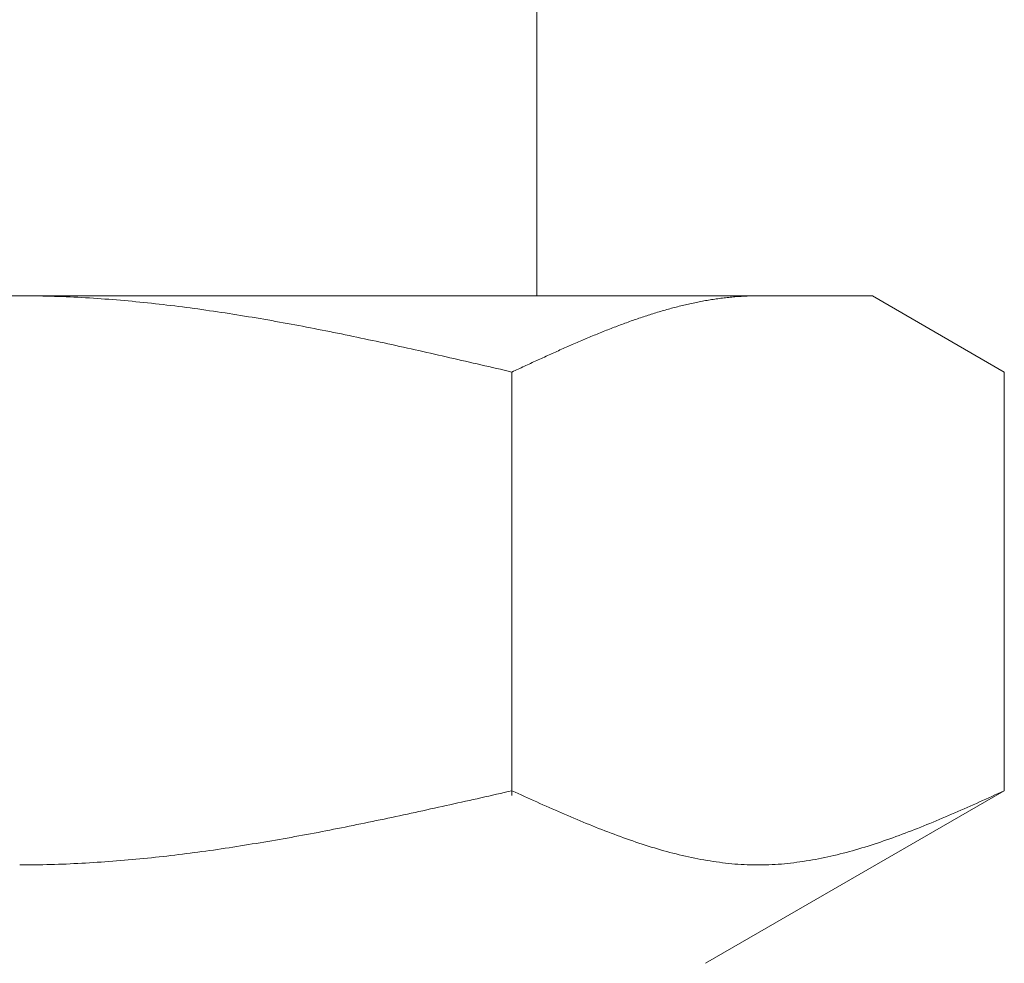
# Model space of a CAD drawing. Units: millimetres. Extents: x 4068 to 17988, y 741 to 8737.
# Drawn here: x 6970 to 6984, y 4346 to 4359 of the extents above; entities that cross this region are included whole.
import ezdxf

# ---------------------------------------------------------------- set-up
doc = ezdxf.new("R2010")
doc.units = ezdxf.units.MM
doc.layers.add('NoLayerName_010', color=7, linetype='Continuous')

msp = doc.modelspace()

# ---------------------------------------------------------------- linework, layer by layer
at = {"layer": 'NoLayerName_010', "color": 3, "linetype": 'Continuous', "lineweight": 9}
for p, q in [((6977.392, 4359.271), (6977.392, 4355.271)), ((6958.917, 4355.271), (6981.917, 4355.271)), ((6970.417, 4355.271), (6970.469, 4355.271)), ((6970.469, 4355.271), (6970.521, 4355.271)), ((6970.521, 4355.271), (6970.573, 4355.27)), ((6970.573, 4355.27), (6970.626, 4355.27)), ((6970.626, 4355.27), (6970.678, 4355.269)), ((6970.678, 4355.269), (6970.73, 4355.268)), ((6980.209, 4355.267), (6980.23, 4355.268)), ((6980.23, 4355.268), (6980.251, 4355.269)), ((6980.251, 4355.269), (6980.271, 4355.27)), ((6980.271, 4355.27), (6980.292, 4355.27)), ((6980.292, 4355.27), (6980.313, 4355.271)), ((6980.313, 4355.271), (6980.334, 4355.271)), ((6980.334, 4355.271), (6980.355, 4355.271)), ((6980.355, 4355.271), (6980.376, 4355.271)), ((6983.696, 4354.244), (6981.917, 4355.271)), ((6970.73, 4355.268), (6970.782, 4355.267)), ((6970.782, 4355.267), (6970.835, 4355.265)), ((6970.835, 4355.265), (6970.887, 4355.264)), ((6970.887, 4355.264), (6970.939, 4355.262)), ((6970.939, 4355.262), (6970.992, 4355.26)), ((6970.992, 4355.26), (6971.044, 4355.258)), ((6971.044, 4355.258), (6971.096, 4355.256)), ((6971.096, 4355.256), (6971.148, 4355.253)), ((6971.148, 4355.253), (6971.201, 4355.251)), ((6971.201, 4355.251), (6971.253, 4355.248)), ((6971.253, 4355.248), (6971.305, 4355.245)), ((6971.305, 4355.245), (6971.358, 4355.242)), ((6971.358, 4355.242), (6971.41, 4355.239)), ((6971.41, 4355.239), (6971.462, 4355.235)), ((6971.462, 4355.235), (6971.514, 4355.231)), ((6971.514, 4355.231), (6971.567, 4355.228)), ((6971.567, 4355.228), (6971.619, 4355.224)), ((6971.619, 4355.224), (6971.671, 4355.22)), ((6971.671, 4355.22), (6971.724, 4355.216)), ((6971.724, 4355.216), (6971.776, 4355.211)), ((6971.776, 4355.211), (6971.828, 4355.207)), ((6971.828, 4355.207), (6971.88, 4355.202)), ((6971.88, 4355.202), (6971.933, 4355.197)), ((6971.933, 4355.197), (6971.985, 4355.192)), ((6971.985, 4355.192), (6972.037, 4355.187)), ((6972.037, 4355.187), (6972.089, 4355.182)), ((6972.089, 4355.182), (6972.142, 4355.176)), ((6972.142, 4355.176), (6972.194, 4355.171)), ((6972.194, 4355.171), (6972.246, 4355.165)), ((6972.246, 4355.165), (6972.299, 4355.159)), ((6972.299, 4355.159), (6972.351, 4355.153)), ((6972.351, 4355.153), (6972.403, 4355.147)), ((6972.403, 4355.147), (6972.455, 4355.141)), ((6972.455, 4355.141), (6972.508, 4355.135)), ((6979.332, 4355.135), (6979.353, 4355.14)), ((6979.353, 4355.14), (6979.374, 4355.145)), ((6979.374, 4355.145), (6979.395, 4355.15)), ((6979.395, 4355.15), (6979.415, 4355.155)), ((6979.415, 4355.155), (6979.436, 4355.16)), ((6979.436, 4355.16), (6979.457, 4355.164)), ((6979.457, 4355.164), (6979.478, 4355.169)), ((6979.478, 4355.169), (6979.499, 4355.173)), ((6979.499, 4355.173), (6979.52, 4355.178)), ((6979.52, 4355.178), (6979.541, 4355.182)), ((6979.541, 4355.182), (6979.562, 4355.186)), ((6979.562, 4355.186), (6979.582, 4355.19)), ((6979.582, 4355.19), (6979.603, 4355.194)), ((6979.603, 4355.194), (6979.624, 4355.198)), ((6979.624, 4355.198), (6979.645, 4355.202)), ((6979.645, 4355.202), (6979.666, 4355.206)), ((6979.666, 4355.206), (6979.687, 4355.21)), ((6979.687, 4355.21), (6979.708, 4355.213)), ((6979.708, 4355.213), (6979.729, 4355.217)), ((6979.729, 4355.217), (6979.749, 4355.22)), ((6979.749, 4355.22), (6979.77, 4355.223)), ((6979.77, 4355.223), (6979.791, 4355.226)), ((6979.791, 4355.226), (6979.812, 4355.229)), ((6979.812, 4355.229), (6979.833, 4355.232)), ((6979.833, 4355.232), (6979.854, 4355.235)), ((6979.854, 4355.235), (6979.875, 4355.238)), ((6979.875, 4355.238), (6979.896, 4355.241)), ((6979.896, 4355.241), (6979.916, 4355.243)), ((6979.916, 4355.243), (6979.937, 4355.246)), ((6979.937, 4355.246), (6979.958, 4355.248)), ((6979.958, 4355.248), (6979.979, 4355.25)), ((6979.979, 4355.25), (6980, 4355.252)), ((6980, 4355.252), (6980.021, 4355.254)), ((6980.021, 4355.254), (6980.042, 4355.256)), ((6980.042, 4355.256), (6980.063, 4355.258)), ((6980.063, 4355.258), (6980.084, 4355.26)), ((6980.084, 4355.26), (6980.104, 4355.261)), ((6980.104, 4355.261), (6980.125, 4355.263)), ((6980.125, 4355.263), (6980.146, 4355.264)), ((6980.146, 4355.264), (6980.167, 4355.265)), ((6980.167, 4355.265), (6980.188, 4355.266)), ((6980.188, 4355.266), (6980.209, 4355.267)), ((6972.508, 4355.135), (6972.56, 4355.128)), ((6972.56, 4355.128), (6972.612, 4355.121)), ((6972.612, 4355.121), (6972.665, 4355.115)), ((6972.665, 4355.115), (6972.717, 4355.108)), ((6972.717, 4355.108), (6972.769, 4355.101)), ((6972.769, 4355.101), (6972.821, 4355.094)), ((6972.821, 4355.094), (6972.874, 4355.086)), ((6972.874, 4355.086), (6972.926, 4355.079)), ((6972.926, 4355.079), (6972.978, 4355.071)), ((6972.978, 4355.071), (6973.031, 4355.064)), ((6973.031, 4355.064), (6973.083, 4355.056)), ((6973.083, 4355.056), (6973.135, 4355.048)), ((6973.135, 4355.048), (6973.187, 4355.04)), ((6973.187, 4355.04), (6973.24, 4355.032)), ((6973.24, 4355.032), (6973.292, 4355.024)), ((6973.292, 4355.024), (6973.344, 4355.016)), ((6973.344, 4355.016), (6973.396, 4355.007)), ((6973.396, 4355.007), (6973.449, 4354.999)), ((6978.852, 4354.996), (6978.873, 4355.003)), ((6978.873, 4355.003), (6978.893, 4355.01)), ((6978.893, 4355.01), (6978.914, 4355.017)), ((6978.914, 4355.017), (6978.935, 4355.023)), ((6978.935, 4355.023), (6978.956, 4355.03)), ((6978.956, 4355.03), (6978.977, 4355.036)), ((6978.977, 4355.036), (6978.998, 4355.043)), ((6978.998, 4355.043), (6979.019, 4355.049)), ((6979.019, 4355.049), (6979.04, 4355.055)), ((6979.04, 4355.055), (6979.06, 4355.061)), ((6979.06, 4355.061), (6979.081, 4355.067)), ((6979.081, 4355.067), (6979.102, 4355.074)), ((6979.102, 4355.074), (6979.123, 4355.08)), ((6979.123, 4355.08), (6979.144, 4355.085)), ((6979.144, 4355.085), (6979.165, 4355.091)), ((6979.165, 4355.091), (6979.186, 4355.097)), ((6979.186, 4355.097), (6979.207, 4355.103)), ((6979.207, 4355.103), (6979.227, 4355.108)), ((6979.227, 4355.108), (6979.248, 4355.114)), ((6979.248, 4355.114), (6979.269, 4355.119)), ((6979.269, 4355.119), (6979.29, 4355.124)), ((6979.29, 4355.124), (6979.311, 4355.13)), ((6979.311, 4355.13), (6979.332, 4355.135)), ((6973.449, 4354.999), (6973.501, 4354.99)), ((6973.501, 4354.99), (6973.553, 4354.982)), ((6973.553, 4354.982), (6973.606, 4354.973)), ((6973.606, 4354.973), (6973.658, 4354.964)), ((6973.658, 4354.964), (6973.71, 4354.955)), ((6973.71, 4354.955), (6973.762, 4354.946)), ((6973.762, 4354.946), (6973.815, 4354.937)), ((6973.815, 4354.937), (6973.867, 4354.927)), ((6973.867, 4354.927), (6973.919, 4354.918)), ((6973.919, 4354.918), (6973.972, 4354.908)), ((6973.972, 4354.908), (6974.024, 4354.899)), ((6974.024, 4354.899), (6974.076, 4354.889)), ((6974.076, 4354.889), (6974.128, 4354.88)), ((6974.128, 4354.88), (6974.181, 4354.87)), ((6978.476, 4354.863), (6978.497, 4354.871)), ((6978.497, 4354.871), (6978.518, 4354.879)), ((6978.518, 4354.879), (6978.538, 4354.886)), ((6978.538, 4354.886), (6978.559, 4354.894)), ((6978.559, 4354.894), (6978.58, 4354.902)), ((6978.58, 4354.902), (6978.601, 4354.909)), ((6978.601, 4354.909), (6978.622, 4354.917)), ((6978.622, 4354.917), (6978.643, 4354.925)), ((6978.643, 4354.925), (6978.664, 4354.932)), ((6978.664, 4354.932), (6978.685, 4354.939)), ((6978.685, 4354.939), (6978.705, 4354.947)), ((6978.705, 4354.947), (6978.726, 4354.954)), ((6978.726, 4354.954), (6978.747, 4354.961)), ((6978.747, 4354.961), (6978.768, 4354.968)), ((6978.768, 4354.968), (6978.789, 4354.975)), ((6978.789, 4354.975), (6978.81, 4354.982)), ((6978.81, 4354.982), (6978.831, 4354.989)), ((6978.831, 4354.989), (6978.852, 4354.996)), ((6974.181, 4354.87), (6974.233, 4354.86)), ((6974.233, 4354.86), (6974.285, 4354.85)), ((6974.285, 4354.85), (6974.338, 4354.84)), ((6974.338, 4354.84), (6974.39, 4354.83)), ((6974.39, 4354.83), (6974.442, 4354.819)), ((6974.442, 4354.819), (6974.494, 4354.809)), ((6974.494, 4354.809), (6974.547, 4354.799)), ((6974.547, 4354.799), (6974.599, 4354.788)), ((6974.599, 4354.788), (6974.651, 4354.778)), ((6974.651, 4354.778), (6974.703, 4354.767)), ((6974.703, 4354.767), (6974.756, 4354.757)), ((6974.756, 4354.757), (6974.808, 4354.746)), ((6974.808, 4354.746), (6974.86, 4354.735)), ((6978.142, 4354.73), (6978.163, 4354.739)), ((6978.163, 4354.739), (6978.184, 4354.747)), ((6978.184, 4354.747), (6978.204, 4354.756)), ((6978.204, 4354.756), (6978.225, 4354.764)), ((6978.225, 4354.764), (6978.246, 4354.773)), ((6978.246, 4354.773), (6978.267, 4354.781)), ((6978.267, 4354.781), (6978.288, 4354.79)), ((6978.288, 4354.79), (6978.309, 4354.798)), ((6978.309, 4354.798), (6978.33, 4354.806)), ((6978.33, 4354.806), (6978.351, 4354.814)), ((6978.351, 4354.814), (6978.371, 4354.823)), ((6978.371, 4354.823), (6978.392, 4354.831)), ((6978.392, 4354.831), (6978.413, 4354.839)), ((6978.413, 4354.839), (6978.434, 4354.847)), ((6978.434, 4354.847), (6978.455, 4354.855)), ((6978.455, 4354.855), (6978.476, 4354.863)), ((6974.86, 4354.735), (6974.913, 4354.724)), ((6974.913, 4354.724), (6974.965, 4354.713)), ((6974.965, 4354.713), (6975.017, 4354.702)), ((6975.017, 4354.702), (6975.069, 4354.691)), ((6975.069, 4354.691), (6975.122, 4354.68)), ((6975.122, 4354.68), (6975.174, 4354.669)), ((6975.174, 4354.669), (6975.226, 4354.658)), ((6975.226, 4354.658), (6975.279, 4354.647)), ((6975.279, 4354.647), (6975.331, 4354.636)), ((6975.331, 4354.636), (6975.383, 4354.624)), ((6975.383, 4354.624), (6975.435, 4354.613)), ((6975.435, 4354.613), (6975.488, 4354.601)), ((6977.829, 4354.596), (6977.849, 4354.605)), ((6977.849, 4354.605), (6977.87, 4354.615)), ((6977.87, 4354.615), (6977.891, 4354.624)), ((6977.891, 4354.624), (6977.912, 4354.633)), ((6977.912, 4354.633), (6977.933, 4354.642)), ((6977.933, 4354.642), (6977.954, 4354.651)), ((6977.954, 4354.651), (6977.975, 4354.66)), ((6977.975, 4354.66), (6977.996, 4354.669)), ((6977.996, 4354.669), (6978.016, 4354.677)), ((6978.016, 4354.677), (6978.037, 4354.686)), ((6978.037, 4354.686), (6978.058, 4354.695)), ((6978.058, 4354.695), (6978.079, 4354.704)), ((6978.079, 4354.704), (6978.1, 4354.713)), ((6978.1, 4354.713), (6978.121, 4354.721)), ((6978.121, 4354.721), (6978.142, 4354.73)), ((6975.488, 4354.601), (6975.54, 4354.59)), ((6975.54, 4354.59), (6975.592, 4354.578)), ((6975.592, 4354.578), (6975.645, 4354.567)), ((6975.645, 4354.567), (6975.697, 4354.555)), ((6975.697, 4354.555), (6975.749, 4354.544)), ((6975.749, 4354.544), (6975.801, 4354.532)), ((6975.801, 4354.532), (6975.854, 4354.52)), ((6975.854, 4354.52), (6975.906, 4354.508)), ((6975.906, 4354.508), (6975.958, 4354.497)), ((6975.958, 4354.497), (6976.01, 4354.485)), ((6976.01, 4354.485), (6976.063, 4354.473)), ((6976.063, 4354.473), (6976.115, 4354.461)), ((6977.536, 4354.465), (6977.557, 4354.475)), ((6977.557, 4354.475), (6977.578, 4354.484)), ((6977.578, 4354.484), (6977.599, 4354.494)), ((6977.599, 4354.494), (6977.62, 4354.503)), ((6977.62, 4354.503), (6977.641, 4354.513)), ((6977.641, 4354.513), (6977.662, 4354.522)), ((6977.662, 4354.522), (6977.682, 4354.531)), ((6977.682, 4354.531), (6977.703, 4354.541)), ((6977.703, 4354.541), (6977.724, 4354.55)), ((6977.724, 4354.55), (6977.745, 4354.559)), ((6977.745, 4354.559), (6977.766, 4354.569)), ((6977.766, 4354.569), (6977.787, 4354.578)), ((6977.787, 4354.578), (6977.808, 4354.587)), ((6977.808, 4354.587), (6977.829, 4354.596)), ((6976.115, 4354.461), (6976.167, 4354.449)), ((6976.167, 4354.449), (6976.22, 4354.437)), ((6976.22, 4354.437), (6976.272, 4354.425)), ((6976.272, 4354.425), (6976.324, 4354.413)), ((6976.324, 4354.413), (6976.376, 4354.401)), ((6976.376, 4354.401), (6976.429, 4354.389)), ((6976.429, 4354.389), (6976.481, 4354.377)), ((6976.481, 4354.377), (6976.533, 4354.365)), ((6976.533, 4354.365), (6976.586, 4354.353)), ((6976.586, 4354.353), (6976.638, 4354.341)), ((6976.638, 4354.341), (6976.69, 4354.329)), ((6977.244, 4354.331), (6977.265, 4354.341)), ((6977.265, 4354.341), (6977.286, 4354.351)), ((6977.286, 4354.351), (6977.307, 4354.36)), ((6977.307, 4354.36), (6977.327, 4354.37)), ((6977.327, 4354.37), (6977.348, 4354.379)), ((6977.348, 4354.379), (6977.369, 4354.389)), ((6977.369, 4354.389), (6977.39, 4354.399)), ((6977.39, 4354.399), (6977.411, 4354.408)), ((6977.411, 4354.408), (6977.432, 4354.418)), ((6977.432, 4354.418), (6977.453, 4354.427)), ((6977.453, 4354.427), (6977.474, 4354.437)), ((6977.474, 4354.437), (6977.495, 4354.446)), ((6977.495, 4354.446), (6977.515, 4354.456)), ((6977.515, 4354.456), (6977.536, 4354.465)), ((6976.69, 4354.329), (6976.742, 4354.317)), ((6976.742, 4354.317), (6976.795, 4354.305)), ((6976.795, 4354.305), (6976.847, 4354.293)), ((6976.847, 4354.293), (6976.899, 4354.281)), ((6976.899, 4354.281), (6976.951, 4354.268)), ((6976.951, 4354.268), (6977.004, 4354.256)), ((6977.004, 4354.256), (6977.056, 4354.244)), ((6977.056, 4354.244), (6977.077, 4354.254)), ((6977.056, 4348.533), (6977.056, 4354.244)), ((6977.077, 4354.254), (6977.098, 4354.264)), ((6977.098, 4354.264), (6977.119, 4354.273)), ((6977.119, 4354.273), (6977.14, 4354.283)), ((6977.14, 4354.283), (6977.16, 4354.293)), ((6977.16, 4354.293), (6977.181, 4354.302)), ((6977.181, 4354.302), (6977.202, 4354.312)), ((6977.202, 4354.312), (6977.223, 4354.322)), ((6977.223, 4354.322), (6977.244, 4354.331)), ((6983.696, 4348.597), (6983.696, 4354.244)), ((6976.586, 4348.491), (6976.638, 4348.503)), ((6976.638, 4348.503), (6976.69, 4348.515)), ((6976.69, 4348.515), (6976.742, 4348.527)), ((6976.742, 4348.527), (6976.795, 4348.538)), ((6976.795, 4348.538), (6976.847, 4348.55)), ((6976.847, 4348.55), (6976.899, 4348.562)), ((6976.899, 4348.562), (6976.951, 4348.574)), ((6976.951, 4348.574), (6977.004, 4348.586)), ((6977.004, 4348.586), (6977.056, 4348.597)), ((6977.056, 4348.597), (6977.098, 4348.579)), ((6977.098, 4348.579), (6977.14, 4348.56)), ((6977.14, 4348.56), (6977.181, 4348.541)), ((6977.181, 4348.541), (6977.223, 4348.522)), ((6977.223, 4348.522), (6977.265, 4348.503)), ((6977.265, 4348.503), (6977.307, 4348.484)), ((6983.696, 4348.597), (6979.667, 4346.271)), ((6983.445, 4348.484), (6983.487, 4348.503)), ((6983.487, 4348.503), (6983.529, 4348.522)), ((6983.529, 4348.522), (6983.57, 4348.541)), ((6983.57, 4348.541), (6983.612, 4348.56)), ((6983.612, 4348.56), (6983.654, 4348.579)), ((6983.654, 4348.579), (6983.696, 4348.597)), ((6975.958, 4348.352), (6976.01, 4348.363)), ((6976.01, 4348.363), (6976.063, 4348.375)), ((6976.063, 4348.375), (6976.115, 4348.386)), ((6976.115, 4348.386), (6976.167, 4348.398)), ((6976.167, 4348.398), (6976.22, 4348.41)), ((6976.22, 4348.41), (6976.272, 4348.421)), ((6976.272, 4348.421), (6976.324, 4348.433)), ((6976.324, 4348.433), (6976.376, 4348.444)), ((6976.376, 4348.444), (6976.429, 4348.456)), ((6976.429, 4348.456), (6976.481, 4348.468)), ((6976.481, 4348.468), (6976.533, 4348.48)), ((6976.533, 4348.48), (6976.586, 4348.491)), ((6977.307, 4348.484), (6977.348, 4348.466)), ((6977.348, 4348.466), (6977.39, 4348.447)), ((6977.39, 4348.447), (6977.432, 4348.428)), ((6977.432, 4348.428), (6977.474, 4348.41)), ((6977.474, 4348.41), (6977.515, 4348.391)), ((6977.515, 4348.391), (6977.557, 4348.373)), ((6977.557, 4348.373), (6977.599, 4348.354)), ((6983.153, 4348.354), (6983.194, 4348.373)), ((6983.194, 4348.373), (6983.236, 4348.391)), ((6983.236, 4348.391), (6983.278, 4348.41)), ((6983.278, 4348.41), (6983.32, 4348.428)), ((6983.32, 4348.428), (6983.362, 4348.447)), ((6983.362, 4348.447), (6983.403, 4348.466)), ((6983.403, 4348.466), (6983.445, 4348.484)), ((6975.383, 4348.228), (6975.435, 4348.239)), ((6975.435, 4348.239), (6975.488, 4348.25)), ((6975.488, 4348.25), (6975.54, 4348.261)), ((6975.54, 4348.261), (6975.592, 4348.272)), ((6975.592, 4348.272), (6975.645, 4348.283)), ((6975.645, 4348.283), (6975.697, 4348.295)), ((6975.697, 4348.295), (6975.749, 4348.306)), ((6975.749, 4348.306), (6975.801, 4348.317)), ((6975.801, 4348.317), (6975.854, 4348.329)), ((6975.854, 4348.329), (6975.906, 4348.34)), ((6975.906, 4348.34), (6975.958, 4348.352)), ((6977.599, 4348.354), (6977.641, 4348.336)), ((6977.641, 4348.336), (6977.682, 4348.318)), ((6977.682, 4348.318), (6977.724, 4348.3)), ((6977.724, 4348.3), (6977.766, 4348.282)), ((6977.766, 4348.282), (6977.808, 4348.264)), ((6977.808, 4348.264), (6977.849, 4348.246)), ((6977.849, 4348.246), (6977.891, 4348.228)), ((6982.86, 4348.228), (6982.902, 4348.246)), ((6982.902, 4348.246), (6982.944, 4348.264)), ((6982.944, 4348.264), (6982.986, 4348.282)), ((6982.986, 4348.282), (6983.027, 4348.3)), ((6983.027, 4348.3), (6983.069, 4348.318)), ((6983.069, 4348.318), (6983.111, 4348.336)), ((6983.111, 4348.336), (6983.153, 4348.354)), ((6974.703, 4348.088), (6974.756, 4348.099)), ((6974.756, 4348.099), (6974.808, 4348.109)), ((6974.808, 4348.109), (6974.86, 4348.12)), ((6974.86, 4348.12), (6974.913, 4348.13)), ((6974.913, 4348.13), (6974.965, 4348.141)), ((6974.965, 4348.141), (6975.017, 4348.151)), ((6975.017, 4348.151), (6975.069, 4348.162)), ((6975.069, 4348.162), (6975.122, 4348.173)), ((6975.122, 4348.173), (6975.174, 4348.184)), ((6975.174, 4348.184), (6975.226, 4348.195)), ((6975.226, 4348.195), (6975.279, 4348.206)), ((6975.279, 4348.206), (6975.331, 4348.216)), ((6975.331, 4348.216), (6975.383, 4348.228)), ((6977.891, 4348.228), (6977.933, 4348.21)), ((6977.933, 4348.21), (6977.975, 4348.193)), ((6977.975, 4348.193), (6978.016, 4348.176)), ((6978.016, 4348.176), (6978.058, 4348.158)), ((6978.058, 4348.158), (6978.1, 4348.141)), ((6978.1, 4348.141), (6978.142, 4348.124)), ((6978.142, 4348.124), (6978.184, 4348.108)), ((6978.184, 4348.108), (6978.225, 4348.091)), ((6982.526, 4348.091), (6982.568, 4348.108)), ((6982.568, 4348.108), (6982.61, 4348.124)), ((6982.61, 4348.124), (6982.652, 4348.141)), ((6982.652, 4348.141), (6982.693, 4348.158)), ((6982.693, 4348.158), (6982.735, 4348.176)), ((6982.735, 4348.176), (6982.777, 4348.193)), ((6982.777, 4348.193), (6982.819, 4348.21)), ((6982.819, 4348.21), (6982.86, 4348.228)), ((6974.024, 4347.96), (6974.076, 4347.969)), ((6974.076, 4347.969), (6974.128, 4347.979)), ((6974.128, 4347.979), (6974.181, 4347.988)), ((6974.181, 4347.988), (6974.233, 4347.998)), ((6974.233, 4347.998), (6974.285, 4348.008)), ((6974.285, 4348.008), (6974.338, 4348.018)), ((6974.338, 4348.018), (6974.39, 4348.028)), ((6974.39, 4348.028), (6974.442, 4348.037)), ((6974.442, 4348.037), (6974.494, 4348.047)), ((6974.494, 4348.047), (6974.547, 4348.058)), ((6974.547, 4348.058), (6974.599, 4348.068)), ((6974.599, 4348.068), (6974.651, 4348.078)), ((6974.651, 4348.078), (6974.703, 4348.088)), ((6978.225, 4348.091), (6978.267, 4348.075)), ((6978.267, 4348.075), (6978.309, 4348.058)), ((6978.309, 4348.058), (6978.351, 4348.042)), ((6978.351, 4348.042), (6978.392, 4348.026)), ((6978.392, 4348.026), (6978.434, 4348.011)), ((6978.434, 4348.011), (6978.476, 4347.995)), ((6978.476, 4347.995), (6978.518, 4347.98)), ((6978.518, 4347.98), (6978.559, 4347.965)), ((6978.559, 4347.965), (6978.601, 4347.95)), ((6982.151, 4347.95), (6982.192, 4347.965)), ((6982.192, 4347.965), (6982.234, 4347.98)), ((6982.234, 4347.98), (6982.276, 4347.995)), ((6982.276, 4347.995), (6982.318, 4348.011)), ((6982.318, 4348.011), (6982.359, 4348.026)), ((6982.359, 4348.026), (6982.401, 4348.042)), ((6982.401, 4348.042), (6982.443, 4348.058)), ((6982.443, 4348.058), (6982.485, 4348.075)), ((6982.485, 4348.075), (6982.526, 4348.091)), ((6973.24, 4347.83), (6973.292, 4347.838)), ((6973.292, 4347.838), (6973.344, 4347.846)), ((6973.344, 4347.846), (6973.396, 4347.854)), ((6973.396, 4347.854), (6973.449, 4347.863)), ((6973.449, 4347.863), (6973.501, 4347.871)), ((6973.501, 4347.871), (6973.553, 4347.88)), ((6973.553, 4347.88), (6973.606, 4347.888)), ((6973.606, 4347.888), (6973.658, 4347.897)), ((6973.658, 4347.897), (6973.71, 4347.906)), ((6973.71, 4347.906), (6973.762, 4347.914)), ((6973.762, 4347.914), (6973.815, 4347.923)), ((6973.815, 4347.923), (6973.867, 4347.932)), ((6973.867, 4347.932), (6973.919, 4347.942)), ((6973.919, 4347.942), (6973.972, 4347.951)), ((6973.972, 4347.951), (6974.024, 4347.96)), ((6978.601, 4347.95), (6978.643, 4347.935)), ((6978.643, 4347.935), (6978.685, 4347.921)), ((6978.685, 4347.921), (6978.726, 4347.906)), ((6978.726, 4347.906), (6978.768, 4347.892)), ((6978.768, 4347.892), (6978.81, 4347.879)), ((6978.81, 4347.879), (6978.852, 4347.865)), ((6978.852, 4347.865), (6978.893, 4347.852)), ((6978.893, 4347.852), (6978.935, 4347.839)), ((6978.935, 4347.839), (6978.977, 4347.826)), ((6981.775, 4347.826), (6981.816, 4347.839)), ((6981.816, 4347.839), (6981.858, 4347.852)), ((6981.858, 4347.852), (6981.9, 4347.865)), ((6981.9, 4347.865), (6981.942, 4347.879)), ((6981.942, 4347.879), (6981.984, 4347.892)), ((6981.984, 4347.892), (6982.025, 4347.906)), ((6982.025, 4347.906), (6982.067, 4347.921)), ((6982.067, 4347.921), (6982.109, 4347.935)), ((6982.109, 4347.935), (6982.151, 4347.95)), ((6972.194, 4347.695), (6972.246, 4347.701)), ((6972.246, 4347.701), (6972.299, 4347.707)), ((6972.299, 4347.707), (6972.351, 4347.712)), ((6972.351, 4347.712), (6972.403, 4347.718)), ((6972.403, 4347.718), (6972.455, 4347.724)), ((6972.455, 4347.724), (6972.508, 4347.731)), ((6972.508, 4347.731), (6972.56, 4347.737)), ((6972.56, 4347.737), (6972.612, 4347.743)), ((6972.612, 4347.743), (6972.665, 4347.75)), ((6972.665, 4347.75), (6972.717, 4347.757)), ((6972.717, 4347.757), (6972.769, 4347.764)), ((6972.769, 4347.764), (6972.821, 4347.771)), ((6972.821, 4347.771), (6972.874, 4347.778)), ((6972.874, 4347.778), (6972.926, 4347.785)), ((6972.926, 4347.785), (6972.978, 4347.792)), ((6972.978, 4347.792), (6973.031, 4347.799)), ((6973.031, 4347.799), (6973.083, 4347.807)), ((6973.083, 4347.807), (6973.135, 4347.815)), ((6973.135, 4347.815), (6973.187, 4347.822)), ((6973.187, 4347.822), (6973.24, 4347.83)), ((6978.977, 4347.826), (6979.019, 4347.814)), ((6979.019, 4347.814), (6979.06, 4347.802)), ((6979.06, 4347.802), (6979.102, 4347.79)), ((6979.102, 4347.79), (6979.144, 4347.778)), ((6979.144, 4347.778), (6979.186, 4347.767)), ((6979.186, 4347.767), (6979.227, 4347.756)), ((6979.227, 4347.756), (6979.269, 4347.746)), ((6979.269, 4347.746), (6979.311, 4347.735)), ((6979.311, 4347.735), (6979.353, 4347.725)), ((6979.353, 4347.725), (6979.395, 4347.716)), ((6979.395, 4347.716), (6979.436, 4347.706)), ((6979.436, 4347.706), (6979.478, 4347.697)), ((6981.274, 4347.697), (6981.315, 4347.706)), ((6981.315, 4347.706), (6981.357, 4347.716)), ((6981.357, 4347.716), (6981.399, 4347.725)), ((6981.399, 4347.725), (6981.441, 4347.735)), ((6981.441, 4347.735), (6981.482, 4347.746)), ((6981.482, 4347.746), (6981.524, 4347.756)), ((6981.524, 4347.756), (6981.566, 4347.767)), ((6981.566, 4347.767), (6981.608, 4347.778)), ((6981.608, 4347.778), (6981.649, 4347.79)), ((6981.649, 4347.79), (6981.691, 4347.802)), ((6981.691, 4347.802), (6981.733, 4347.814)), ((6981.733, 4347.814), (6981.775, 4347.826)), ((6970.417, 4347.597), (6970.469, 4347.598)), ((6970.469, 4347.598), (6970.521, 4347.598)), ((6970.521, 4347.598), (6970.573, 4347.598)), ((6970.573, 4347.598), (6970.626, 4347.599)), ((6970.626, 4347.599), (6970.678, 4347.6)), ((6970.678, 4347.6), (6970.73, 4347.601)), ((6970.73, 4347.601), (6970.782, 4347.602)), ((6970.782, 4347.602), (6970.835, 4347.603)), ((6970.835, 4347.603), (6970.887, 4347.605)), ((6970.887, 4347.605), (6970.939, 4347.607)), ((6970.939, 4347.607), (6970.992, 4347.608)), ((6970.992, 4347.608), (6971.044, 4347.61)), ((6971.044, 4347.61), (6971.096, 4347.613)), ((6971.096, 4347.613), (6971.148, 4347.615)), ((6971.148, 4347.615), (6971.201, 4347.618)), ((6971.201, 4347.618), (6971.253, 4347.62)), ((6971.253, 4347.62), (6971.305, 4347.623)), ((6971.305, 4347.623), (6971.358, 4347.626)), ((6971.358, 4347.626), (6971.41, 4347.629)), ((6971.41, 4347.629), (6971.462, 4347.633)), ((6971.462, 4347.633), (6971.514, 4347.636)), ((6971.514, 4347.636), (6971.567, 4347.64)), ((6971.567, 4347.64), (6971.619, 4347.644)), ((6971.619, 4347.644), (6971.671, 4347.648)), ((6971.671, 4347.648), (6971.724, 4347.652)), ((6971.724, 4347.652), (6971.776, 4347.656)), ((6971.776, 4347.656), (6971.828, 4347.66)), ((6971.828, 4347.66), (6971.88, 4347.665)), ((6971.88, 4347.665), (6971.933, 4347.67)), ((6971.933, 4347.67), (6971.985, 4347.675)), ((6971.985, 4347.675), (6972.037, 4347.68)), ((6972.037, 4347.68), (6972.089, 4347.685)), ((6972.089, 4347.685), (6972.142, 4347.69)), ((6972.142, 4347.69), (6972.194, 4347.695)), ((6979.478, 4347.697), (6979.52, 4347.689)), ((6979.52, 4347.689), (6979.562, 4347.68)), ((6979.562, 4347.68), (6979.603, 4347.672)), ((6979.603, 4347.672), (6979.645, 4347.665)), ((6979.645, 4347.665), (6979.687, 4347.658)), ((6979.687, 4347.658), (6979.729, 4347.651)), ((6979.729, 4347.651), (6979.77, 4347.644)), ((6979.77, 4347.644), (6979.812, 4347.638)), ((6979.812, 4347.638), (6979.854, 4347.633)), ((6979.854, 4347.633), (6979.896, 4347.627)), ((6979.896, 4347.627), (6979.937, 4347.623)), ((6979.937, 4347.623), (6979.979, 4347.618)), ((6979.979, 4347.618), (6980.021, 4347.614)), ((6980.021, 4347.614), (6980.063, 4347.61)), ((6980.063, 4347.61), (6980.104, 4347.607)), ((6980.104, 4347.607), (6980.146, 4347.605)), ((6980.146, 4347.605), (6980.188, 4347.602)), ((6980.188, 4347.602), (6980.23, 4347.6)), ((6980.23, 4347.6), (6980.271, 4347.599)), ((6980.271, 4347.599), (6980.313, 4347.598)), ((6980.313, 4347.598), (6980.355, 4347.598)), ((6980.355, 4347.598), (6980.397, 4347.598)), ((6980.397, 4347.598), (6980.438, 4347.598)), ((6980.438, 4347.598), (6980.48, 4347.599)), ((6980.48, 4347.599), (6980.522, 4347.6)), ((6980.522, 4347.6), (6980.564, 4347.602)), ((6980.564, 4347.602), (6980.605, 4347.605)), ((6980.605, 4347.605), (6980.647, 4347.607)), ((6980.647, 4347.607), (6980.689, 4347.61)), ((6980.689, 4347.61), (6980.731, 4347.614)), ((6980.731, 4347.614), (6980.773, 4347.618)), ((6980.773, 4347.618), (6980.814, 4347.623)), ((6980.814, 4347.623), (6980.856, 4347.627)), ((6980.856, 4347.627), (6980.898, 4347.633)), ((6980.898, 4347.633), (6980.94, 4347.638)), ((6980.94, 4347.638), (6980.981, 4347.644)), ((6980.981, 4347.644), (6981.023, 4347.651)), ((6981.023, 4347.651), (6981.065, 4347.658)), ((6981.065, 4347.658), (6981.107, 4347.665)), ((6981.107, 4347.665), (6981.148, 4347.672)), ((6981.148, 4347.672), (6981.19, 4347.68)), ((6981.19, 4347.68), (6981.232, 4347.689)), ((6981.232, 4347.689), (6981.274, 4347.697))]:
    msp.add_line(p, q, dxfattribs=at)

doc.saveas('drawing.dxf')
